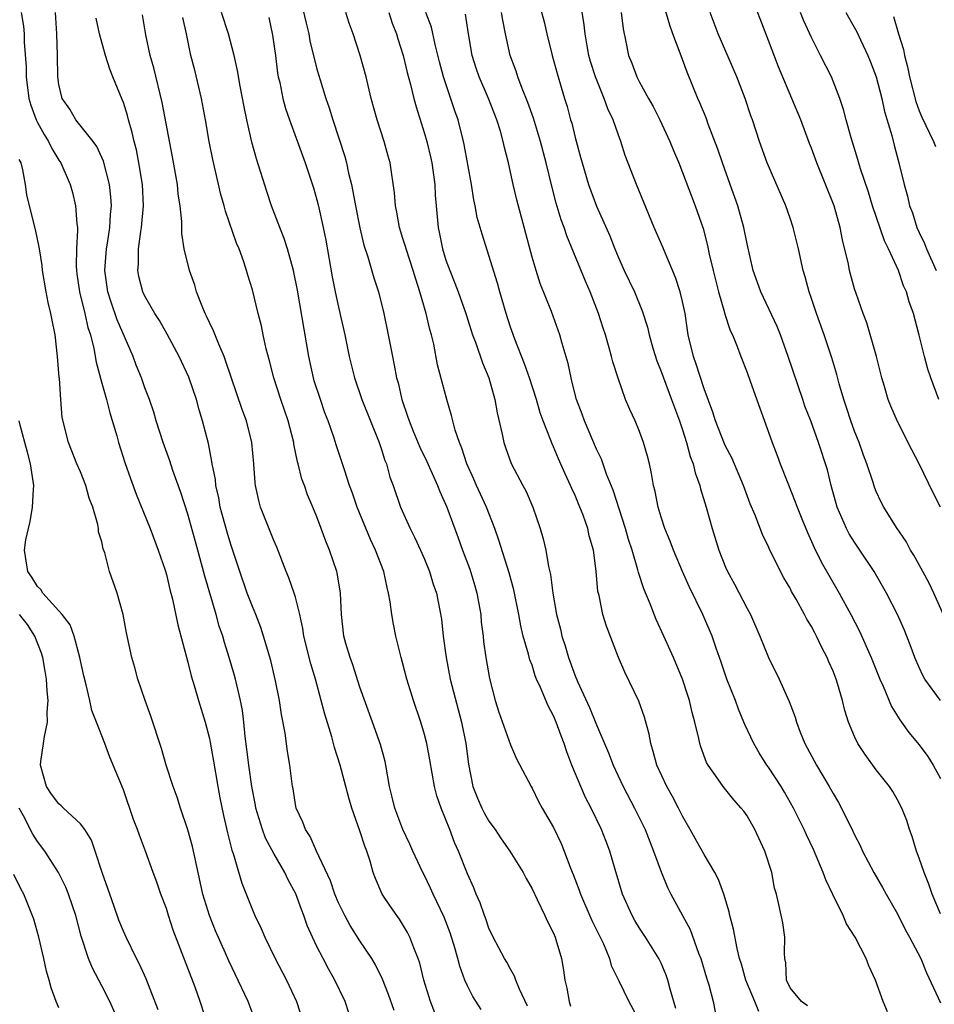
# Model space of a CAD drawing. Units: inches. Extents: x 2616000 to 2619000, y 1527000 to 1530000.
# Drawn here: x 2616547 to 2616632, y 1527421 to 1527512 of the extents above; entities that cross this region are included whole.
import ezdxf

# ---------------------------------------------------------------- set-up
doc = ezdxf.new("R2010")
doc.units = ezdxf.units.IN
doc.header["$MEASUREMENT"] = 0
doc.layers.add('LD26161527_2ft', color=112, linetype='Continuous')

msp = doc.modelspace()

# ---------------------------------------------------------------- linework, layer by layer
at = {"layer": 'LD26161527_2ft'}
for points, elevation in [([(2616633, 1527449.015), (2616631.539, 1527451), (2616631.336, 1527451.336), (2616631, 1527452.063), (2616630.6, 1527453), (2616630.17, 1527454.17), (2616629.599, 1527455.599), (2616628.995, 1527456.995), (2616627.976, 1527459), (2616626.815, 1527461), (2616625.498, 1527463), (2616625, 1527463.718), (2616624.501, 1527464.502), (2616624.247, 1527465), (2616623.379, 1527467), (2616622.817, 1527469), (2616622.465, 1527470.465), (2616621.655, 1527473), (2616620.929, 1527475), (2616620.385, 1527476.385), (2616620.187, 1527477), (2616618.818, 1527481), (2616618.095, 1527483), (2616617.785, 1527483.784), (2616616.281, 1527487), (2616615.578, 1527489), (2616615, 1527491.478), (2616614.691, 1527493), (2616614.135, 1527495), (2616613.44, 1527497), (2616612.717, 1527499), (2616612.284, 1527500.284), (2616611.383, 1527502.617), (2616611.184, 1527503.184), (2616610.595, 1527504.595), (2616610.408, 1527505), (2616609.429, 1527507.429), (2616608.785, 1527509.215), (2616608.102, 1527511), (2616607.81, 1527511.81), (2616606.459, 1527516.459)], 8196), ([(2616573.384, 1527514.616), (2616573.988, 1527511.988), (2616574.235, 1527511), (2616574.35, 1527510.35), (2616575, 1527507.731), (2616575.286, 1527506.714), (2616575.822, 1527505), (2616576.137, 1527504.137), (2616576.473, 1527503), (2616577.597, 1527499.597), (2616577.751, 1527499), (2616577.938, 1527498.062), (2616578.203, 1527497), (2616578.345, 1527496.345), (2616578.576, 1527495), (2616578.978, 1527492.978), (2616579.362, 1527491.362), (2616579.734, 1527490.266), (2616580.297, 1527488.298), (2616580.719, 1527487), (2616581.221, 1527485), (2616581.638, 1527483), (2616581.767, 1527482.233), (2616582.012, 1527481), (2616582.196, 1527480.196), (2616582.406, 1527479), (2616582.541, 1527478.541), (2616582.893, 1527477), (2616583.436, 1527475.436), (2616583.563, 1527475), (2616583.952, 1527474.048), (2616584.573, 1527472.573), (2616585.229, 1527471.229), (2616585.604, 1527470.396), (2616586.219, 1527469), (2616586.428, 1527468.428), (2616587.066, 1527467), (2616588.141, 1527464.141), (2616588.547, 1527463), (2616589.212, 1527461.212), (2616589.676, 1527459.676), (2616589.868, 1527459), (2616590.228, 1527457), (2616590.286, 1527456.286), (2616590.445, 1527455), (2616590.494, 1527454.494), (2616590.692, 1527453), (2616591.038, 1527451.038), (2616591.574, 1527449), (2616591.909, 1527447.909), (2616593, 1527444.881), (2616593.569, 1527443.569), (2616594.906, 1527441), (2616595, 1527440.853), (2616595.607, 1527439.607), (2616595.945, 1527439), (2616597, 1527437.204), (2616597.714, 1527435.714), (2616598.002, 1527435), (2616598.586, 1527433.414), (2616598.828, 1527432.828), (2616599.382, 1527431.382), (2616599.501, 1527431), (2616600.558, 1527428.558), (2616601.638, 1527426.362), (2616602.206, 1527425), (2616602.366, 1527424.367), (2616603.077, 1527422.923), (2616603.99, 1527421), (2616605, 1527419.169)], 8178), ([(2616633, 1527429.16), (2616632.203, 1527431), (2616631.914, 1527431.913), (2616631.469, 1527433), (2616631, 1527434.338), (2616630.75, 1527435), (2616630.353, 1527436.353), (2616630.093, 1527437), (2616629.846, 1527437.846), (2616629.404, 1527439), (2616629, 1527439.776), (2616628.551, 1527440.551), (2616628.255, 1527441), (2616627, 1527442.568), (2616625.975, 1527443.974), (2616625.306, 1527445), (2616625, 1527445.65), (2616624.434, 1527447), (2616624.079, 1527448.078), (2616623.868, 1527449), (2616623.424, 1527450.576), (2616623.283, 1527451), (2616623, 1527451.742), (2616622.614, 1527452.614), (2616622.46, 1527453), (2616621.948, 1527453.948), (2616621.462, 1527455), (2616621.292, 1527455.292), (2616621, 1527455.873), (2616620.565, 1527456.565), (2616620.353, 1527457), (2616619.571, 1527458.429), (2616619.146, 1527459.146), (2616619, 1527459.44), (2616618.419, 1527460.419), (2616617.126, 1527463), (2616617, 1527463.285), (2616616.435, 1527464.435), (2616615.749, 1527466.252), (2616615.303, 1527467.303), (2616614.675, 1527469), (2616613.571, 1527471.571), (2616613, 1527472.644), (2616612.888, 1527472.888), (2616612.053, 1527475), (2616611.813, 1527475.813), (2616611, 1527477.989), (2616610.276, 1527480.276), (2616610.004, 1527481), (2616609.531, 1527483), (2616609.452, 1527483.452), (2616609.23, 1527485), (2616609, 1527486.107), (2616608.792, 1527487), (2616608.346, 1527488.346), (2616607.374, 1527490.627), (2616607.165, 1527491.165), (2616606.37, 1527493), (2616604.708, 1527497), (2616603.677, 1527499.677), (2616603.255, 1527501), (2616603, 1527501.671), (2616602.546, 1527503), (2616602.04, 1527504.039), (2616601.714, 1527505), (2616600.899, 1527507), (2616600.443, 1527508.443), (2616600.298, 1527509), (2616600.123, 1527509.877), (2616599.929, 1527511), (2616599.841, 1527511.841), (2616599.356, 1527515)], 8192), ([(2616632.984, 1527467), (2616632.312, 1527468.312), (2616631, 1527471.002), (2616630.309, 1527472.308), (2616629, 1527474.946), (2616628.377, 1527476.377), (2616628.136, 1527477), (2616627.791, 1527478.209), (2616627.538, 1527479), (2616627.035, 1527481), (2616626.124, 1527484.124), (2616625.787, 1527485), (2616625.136, 1527486.864), (2616625, 1527487.298), (2616624.538, 1527489), (2616624.422, 1527489.578), (2616623.862, 1527491.862), (2616623.66, 1527493), (2616623.102, 1527495), (2616621.497, 1527499), (2616621, 1527500.364), (2616620.815, 1527500.815), (2616619.986, 1527503), (2616619.173, 1527505), (2616617.929, 1527507.929), (2616617, 1527510.393), (2616615.228, 1527515)], 8200), ([(2616595.491, 1527514.509), (2616596.127, 1527512.127), (2616596.376, 1527511), (2616596.886, 1527509), (2616597.33, 1527507.33), (2616598.018, 1527505), (2616598.256, 1527504.256), (2616598.591, 1527503), (2616598.688, 1527502.688), (2616599, 1527501.369), (2616599.521, 1527499.521), (2616599.649, 1527499), (2616600.257, 1527497), (2616601, 1527494.993), (2616602.229, 1527492.229), (2616602.699, 1527491), (2616603, 1527490.276), (2616603.578, 1527489), (2616604.516, 1527487), (2616605.238, 1527485.238), (2616605.726, 1527483.726), (2616605.882, 1527483), (2616606.231, 1527481.769), (2616606.597, 1527480.597), (2616607, 1527479.609), (2616607.215, 1527479), (2616607.978, 1527477), (2616608.242, 1527476.242), (2616608.714, 1527475), (2616609, 1527474.173), (2616609.378, 1527473), (2616609.705, 1527471.705), (2616609.991, 1527471), (2616610.168, 1527470.168), (2616610.601, 1527469), (2616610.679, 1527468.678), (2616611.199, 1527467), (2616611.762, 1527465), (2616612.378, 1527463), (2616613, 1527461.409), (2616613.181, 1527461), (2616613.833, 1527459.832), (2616615, 1527457.573), (2616615.312, 1527457), (2616616.196, 1527455), (2616617, 1527453.009), (2616617.984, 1527451), (2616618.913, 1527448.913), (2616619.461, 1527447.462), (2616619.587, 1527447), (2616619.949, 1527446.051), (2616620.377, 1527445), (2616621.443, 1527443), (2616622.649, 1527441), (2616623, 1527440.357), (2616623.51, 1527439.51), (2616623.784, 1527439), (2616624.849, 1527436.849), (2616625, 1527436.508), (2616625.512, 1527435.512), (2616625.746, 1527435), (2616626.801, 1527433), (2616627.606, 1527431.606), (2616627.929, 1527431), (2616629, 1527429.157), (2616629.714, 1527427.714), (2616630.114, 1527427), (2616631.144, 1527425), (2616631.69, 1527423.69), (2616633, 1527420.895)], 8190), ([(2616547.502, 1527513), (2616547.724, 1527511.724), (2616547.782, 1527511), (2616547.783, 1527510.217), (2616547.948, 1527507.948), (2616547.944, 1527507), (2616548.217, 1527505), (2616548.383, 1527504.382), (2616548.889, 1527503), (2616549, 1527502.77), (2616549.639, 1527501.639), (2616550.043, 1527501), (2616550.338, 1527500.338), (2616551, 1527499.268), (2616551.186, 1527499), (2616552.056, 1527497), (2616552.264, 1527496.264), (2616552.556, 1527495), (2616552.669, 1527493.331), (2616552.724, 1527493), (2616552.744, 1527492.744), (2616552.65, 1527491), (2616552.615, 1527489.385), (2616552.637, 1527489), (2616552.681, 1527488.681), (2616552.928, 1527487), (2616553.427, 1527485), (2616553.701, 1527483.701), (2616553.939, 1527483), (2616554.252, 1527481.748), (2616554.471, 1527480.471), (2616555, 1527478.513), (2616555.429, 1527477), (2616555.746, 1527475.746), (2616556.395, 1527473.605), (2616556.558, 1527473), (2616557.145, 1527471.145), (2616557.654, 1527469.654), (2616558.19, 1527468.19), (2616559.494, 1527465), (2616560.247, 1527463), (2616560.88, 1527461.12), (2616561, 1527460.713), (2616561.325, 1527459.325), (2616561.558, 1527458.442), (2616562.048, 1527456.048), (2616563, 1527452.569), (2616563.314, 1527451.314), (2616563.596, 1527450.404), (2616563.993, 1527449), (2616564.597, 1527447), (2616565, 1527445.476), (2616565.085, 1527445.085), (2616565.378, 1527443.378), (2616565.768, 1527441), (2616565.962, 1527439.962), (2616566.306, 1527438.305), (2616566.685, 1527436.685), (2616567.092, 1527435.092), (2616567.216, 1527434.784), (2616568.028, 1527432.028), (2616569, 1527429.524), (2616569.222, 1527429), (2616569.814, 1527427.814), (2616570.155, 1527427), (2616571.115, 1527425), (2616572.158, 1527423), (2616573.106, 1527421), (2616573.764, 1527419)], 8164), ([(2616577.964, 1527419.964), (2616577.619, 1527421), (2616576.672, 1527423), (2616576.064, 1527424.064), (2616575.571, 1527425), (2616575, 1527426.113), (2616574.573, 1527427), (2616574.092, 1527428.092), (2616573.782, 1527429), (2616573.555, 1527429.555), (2616573.022, 1527431.022), (2616572.319, 1527432.319), (2616572.02, 1527433), (2616571, 1527434.774), (2616570.218, 1527436.218), (2616569.927, 1527437), (2616569.324, 1527439), (2616569.283, 1527439.283), (2616568.938, 1527441), (2616568.659, 1527443), (2616568.493, 1527444.492), (2616568.331, 1527445.67), (2616568.199, 1527447), (2616568.07, 1527448.07), (2616567.899, 1527449), (2616567.55, 1527450.45), (2616567.437, 1527451), (2616567.344, 1527451.344), (2616566.847, 1527453), (2616566.401, 1527454.401), (2616566.235, 1527455), (2616565.919, 1527455.919), (2616565.62, 1527457), (2616564.561, 1527460.561), (2616564.272, 1527461.728), (2616563.932, 1527463), (2616563, 1527466.328), (2616562.336, 1527468.336), (2616561.596, 1527470.404), (2616561.307, 1527471.307), (2616560.694, 1527473), (2616560.06, 1527475), (2616559.823, 1527475.823), (2616559.413, 1527477), (2616559, 1527478.076), (2616558.677, 1527479), (2616558.185, 1527480.185), (2616557.894, 1527481), (2616556.412, 1527484.412), (2616555.842, 1527486.157), (2616555.547, 1527487), (2616555.27, 1527489), (2616555.441, 1527491), (2616555.533, 1527491.533), (2616555.749, 1527493), (2616555.804, 1527494.196), (2616555.885, 1527495), (2616555.838, 1527495.838), (2616555.712, 1527497), (2616555.162, 1527499.163), (2616554.537, 1527500.537), (2616554.188, 1527501), (2616552.592, 1527503), (2616552.006, 1527504.006), (2616551.313, 1527505), (2616551, 1527506.288), (2616550.894, 1527507), (2616550.869, 1527509), (2616550.82, 1527511), (2616550.671, 1527513)], 8166), ([(2616585.97, 1527419.97), (2616585.551, 1527421), (2616584.938, 1527423), (2616584.571, 1527424.571), (2616584.42, 1527425), (2616584.005, 1527425.995), (2616583.648, 1527427), (2616583.428, 1527427.429), (2616582.669, 1527428.669), (2616582.419, 1527429), (2616581.839, 1527429.84), (2616581.08, 1527431), (2616580.442, 1527432.442), (2616580.237, 1527433), (2616579.939, 1527434.061), (2616579.626, 1527435), (2616579.444, 1527435.444), (2616579, 1527436.899), (2616578.237, 1527439), (2616577.957, 1527439.957), (2616577.152, 1527443), (2616576.637, 1527444.637), (2616576.375, 1527445.625), (2616575.726, 1527447.726), (2616575.405, 1527449), (2616574.854, 1527451), (2616574.42, 1527452.42), (2616573.782, 1527455), (2616573.687, 1527455.687), (2616573.395, 1527457), (2616573, 1527458.619), (2616572.889, 1527459), (2616572.399, 1527460.399), (2616572.149, 1527461), (2616571.262, 1527463.262), (2616571, 1527463.871), (2616569.76, 1527467), (2616569.591, 1527467.591), (2616569.28, 1527469), (2616569.247, 1527469.247), (2616569.136, 1527471), (2616568.959, 1527473), (2616568.443, 1527475), (2616568.055, 1527476.055), (2616566.541, 1527480.541), (2616566.358, 1527481), (2616565.869, 1527482.131), (2616565.394, 1527483.394), (2616565, 1527484.173), (2616564.743, 1527484.743), (2616564.608, 1527485), (2616564.314, 1527485.686), (2616563.802, 1527487), (2616563.637, 1527487.637), (2616563.144, 1527489), (2616562.664, 1527491), (2616562.428, 1527492.428), (2616562.439, 1527493.561), (2616562.268, 1527495), (2616562.097, 1527496.097), (2616562.02, 1527497), (2616561.574, 1527499.574), (2616560.619, 1527504.619), (2616559.83, 1527507.83), (2616559.503, 1527509), (2616559.095, 1527510.905), (2616558.781, 1527512.781)], 8170), ([(2616594.591, 1527420.591), (2616593.828, 1527422.172), (2616593.507, 1527423), (2616593.379, 1527423.38), (2616593, 1527424.012), (2616592.656, 1527424.657), (2616592.447, 1527425), (2616591.396, 1527427), (2616591, 1527427.826), (2616590.694, 1527428.695), (2616590.568, 1527429), (2616590.176, 1527430.177), (2616589.807, 1527431), (2616589.584, 1527431.584), (2616589, 1527432.89), (2616588.171, 1527435), (2616587.806, 1527435.806), (2616587.361, 1527437), (2616586.559, 1527439), (2616586.15, 1527440.15), (2616585.938, 1527441), (2616585.498, 1527443.498), (2616585.217, 1527445), (2616585, 1527445.845), (2616584.659, 1527447), (2616583.972, 1527449), (2616583.353, 1527451), (2616583, 1527452.405), (2616582.832, 1527453), (2616582.345, 1527455), (2616582.109, 1527456.108), (2616581.97, 1527457), (2616581.815, 1527458.185), (2616581.667, 1527459), (2616581.525, 1527459.525), (2616581.212, 1527461), (2616580.454, 1527463), (2616579.979, 1527463.979), (2616578.737, 1527467), (2616578.297, 1527468.298), (2616578.037, 1527469), (2616577.548, 1527470.452), (2616577.294, 1527471.294), (2616576.79, 1527472.79), (2616576.603, 1527473.397), (2616576.042, 1527475), (2616575.748, 1527475.748), (2616575.315, 1527477), (2616574.749, 1527478.749), (2616574.674, 1527479), (2616574.233, 1527481), (2616573.176, 1527487.176), (2616572.817, 1527489), (2616572.266, 1527491), (2616571.957, 1527491.957), (2616571.536, 1527493), (2616570.78, 1527495), (2616570.334, 1527496.334), (2616569.365, 1527499.365), (2616568.929, 1527500.929), (2616568.47, 1527503), (2616568.226, 1527504.226), (2616567.867, 1527506.132), (2616567.609, 1527507.609), (2616567.29, 1527509), (2616566.769, 1527511), (2616566.112, 1527513)], 8174), ([(2616608.369, 1527420.369), (2616607.833, 1527422.168), (2616607.625, 1527423), (2616607.472, 1527423.472), (2616607, 1527424.585), (2616606.801, 1527425), (2616605.542, 1527427), (2616605, 1527427.825), (2616604.557, 1527428.557), (2616604.308, 1527429), (2616603.404, 1527431), (2616602.725, 1527433.275), (2616602.239, 1527435), (2616601.885, 1527435.885), (2616601.475, 1527437), (2616600.511, 1527439), (2616599.989, 1527439.989), (2616599.534, 1527441), (2616598.71, 1527443), (2616598.237, 1527444.238), (2616597.997, 1527445), (2616597.713, 1527445.714), (2616597.246, 1527447), (2616597, 1527447.588), (2616596.497, 1527448.497), (2616595.796, 1527450.204), (2616595.429, 1527451), (2616595.303, 1527451.303), (2616595, 1527452.281), (2616594.797, 1527452.797), (2616594.674, 1527453.326), (2616594.188, 1527455), (2616593.954, 1527455.954), (2616593.768, 1527457), (2616593.303, 1527459.303), (2616592.87, 1527460.87), (2616591.924, 1527463.925), (2616591.551, 1527465), (2616590.768, 1527467), (2616589.845, 1527469), (2616589.594, 1527469.594), (2616588.951, 1527471), (2616588.479, 1527472.479), (2616588.249, 1527473), (2616587.856, 1527474.144), (2616587.633, 1527475), (2616587.518, 1527475.518), (2616587.07, 1527477), (2616586.217, 1527480.217), (2616585.858, 1527482.142), (2616585.648, 1527483), (2616585.501, 1527483.501), (2616585.16, 1527485), (2616584.574, 1527487), (2616584.183, 1527488.183), (2616583.955, 1527489), (2616583.287, 1527491), (2616583.233, 1527491.233), (2616583, 1527491.982), (2616582.664, 1527493), (2616582.43, 1527494.43), (2616582.291, 1527495), (2616582.215, 1527496.215), (2616581.802, 1527499), (2616581.615, 1527499.614), (2616581.236, 1527501), (2616580.595, 1527503), (2616580.056, 1527505), (2616579.569, 1527507), (2616579.031, 1527509), (2616578.368, 1527511), (2616578.007, 1527512.007), (2616577.68, 1527513)], 8180), ([(2616581.677, 1527513), (2616581.999, 1527511.999), (2616582.388, 1527511), (2616582.524, 1527510.524), (2616583.016, 1527509), (2616583.403, 1527507.403), (2616583.706, 1527506.294), (2616584.016, 1527505), (2616584.219, 1527504.219), (2616585, 1527501.746), (2616585.214, 1527501), (2616585.565, 1527499.565), (2616585.684, 1527499), (2616585.967, 1527497), (2616586.008, 1527496.008), (2616586.264, 1527493), (2616586.404, 1527492.404), (2616586.682, 1527491), (2616587, 1527489.964), (2616587.345, 1527489), (2616587.824, 1527487.824), (2616588.14, 1527487), (2616588.855, 1527485), (2616589.477, 1527483), (2616589.773, 1527482.227), (2616590.397, 1527480.397), (2616590.988, 1527479), (2616591.544, 1527477), (2616591.763, 1527475.763), (2616592.235, 1527473.765), (2616592.384, 1527473), (2616592.537, 1527472.537), (2616593.057, 1527471.057), (2616594.136, 1527469), (2616594.443, 1527468.443), (2616595.086, 1527467), (2616595.765, 1527465), (2616596.047, 1527464.047), (2616596.273, 1527463), (2616596.536, 1527461.464), (2616596.715, 1527460.716), (2616596.932, 1527459), (2616597.276, 1527457), (2616597.634, 1527455.634), (2616597.772, 1527455), (2616598.074, 1527454.074), (2616598.382, 1527453), (2616599, 1527451.293), (2616599.217, 1527450.782), (2616600.349, 1527448.349), (2616601, 1527446.739), (2616602.127, 1527444.127), (2616602.538, 1527443), (2616603.471, 1527441), (2616604.53, 1527439), (2616605.509, 1527437), (2616606.308, 1527435), (2616607, 1527433.064), (2616607.602, 1527431.602), (2616607.914, 1527431), (2616609.722, 1527427.722), (2616610.488, 1527425.512), (2616610.693, 1527425), (2616611.22, 1527423.22), (2616611.442, 1527422.558), (2616611.861, 1527421), (2616612.045, 1527420.045)], 8182), ([(2616616.083, 1527420.082), (2616615.721, 1527421), (2616614.891, 1527423), (2616614.479, 1527424.479), (2616614.306, 1527425), (2616614.066, 1527425.934), (2616613.729, 1527427.729), (2616613.402, 1527429), (2616613.337, 1527429.337), (2616612.84, 1527431), (2616612.354, 1527432.354), (2616612.002, 1527433), (2616611, 1527434.697), (2616610.163, 1527436.163), (2616609.719, 1527437), (2616609, 1527438.239), (2616608.625, 1527439), (2616608.063, 1527440.063), (2616607.546, 1527441), (2616606.618, 1527443), (2616606.276, 1527444.276), (2616606.044, 1527445), (2616605.885, 1527445.885), (2616605.465, 1527447.465), (2616604.938, 1527448.937), (2616603.64, 1527451.64), (2616603.045, 1527453), (2616601.915, 1527455.915), (2616601.595, 1527457), (2616601.235, 1527458.765), (2616601.136, 1527459.136), (2616600.958, 1527461.042), (2616600.704, 1527463), (2616600.323, 1527464.323), (2616600.185, 1527465), (2616599.746, 1527466.254), (2616599.452, 1527467), (2616599, 1527468.078), (2616598.706, 1527468.706), (2616598.59, 1527469), (2616598.082, 1527470.081), (2616597.47, 1527471.47), (2616597, 1527472.603), (2616596.87, 1527472.87), (2616596.725, 1527473.275), (2616596.044, 1527475), (2616595.769, 1527475.769), (2616595.411, 1527477), (2616594.758, 1527479), (2616594.3, 1527480.3), (2616593.392, 1527482.609), (2616593, 1527483.729), (2616592.594, 1527485), (2616592.019, 1527487), (2616591.803, 1527487.803), (2616590.358, 1527492.359), (2616589.913, 1527493.913), (2616589.714, 1527495), (2616589.578, 1527495.578), (2616589.359, 1527497), (2616588.699, 1527500.699), (2616588.633, 1527501), (2616588.124, 1527503), (2616587.828, 1527503.828), (2616586.777, 1527507), (2616586.402, 1527508.402), (2616586, 1527510), (2616585.638, 1527511.639), (2616585.139, 1527513)], 8184), ([(2616620.619, 1527420.619), (2616620.047, 1527421), (2616619, 1527422.298), (2616618.662, 1527423), (2616618.598, 1527424.598), (2616618.521, 1527425), (2616618.484, 1527425.516), (2616618.527, 1527427), (2616618.318, 1527428.318), (2616617.954, 1527430.046), (2616617.729, 1527431), (2616617.566, 1527431.567), (2616617.295, 1527433), (2616616.648, 1527435), (2616615.719, 1527437), (2616615, 1527438.277), (2616614.699, 1527438.699), (2616614.461, 1527439), (2616613.757, 1527439.757), (2616612.767, 1527441), (2616612.284, 1527441.716), (2616611.378, 1527443), (2616611.239, 1527443.239), (2616610.7, 1527444.7), (2616610.606, 1527445), (2616610.516, 1527445.484), (2616610.148, 1527447), (2616609.892, 1527447.892), (2616609.651, 1527449), (2616609.478, 1527449.478), (2616609.001, 1527451), (2616608.154, 1527453), (2616607.264, 1527455), (2616606.551, 1527456.551), (2616605.991, 1527458.009), (2616605.405, 1527459.405), (2616604.905, 1527460.905), (2616604.855, 1527461.146), (2616604.3, 1527463), (2616603.985, 1527463.985), (2616603.707, 1527465), (2616602.552, 1527468.552), (2616601.933, 1527470.067), (2616601.458, 1527471.457), (2616601, 1527472.377), (2616599.869, 1527475), (2616599.649, 1527475.649), (2616599.142, 1527477), (2616598.717, 1527478.717), (2616598.626, 1527479), (2616598.356, 1527480.356), (2616597.799, 1527482.2), (2616597.591, 1527483), (2616596.808, 1527485.192), (2616595.772, 1527487.771), (2616595.372, 1527489), (2616595, 1527490.238), (2616593.581, 1527495.581), (2616593.237, 1527497), (2616592.801, 1527499), (2616592.441, 1527500.441), (2616592.326, 1527501), (2616592.062, 1527501.939), (2616591.73, 1527503), (2616590.948, 1527505), (2616590.094, 1527507), (2616589.817, 1527507.817), (2616589.45, 1527509), (2616589.096, 1527511), (2616588.825, 1527512.825)], 8186), ([(2616628.051, 1527420.051), (2616627.645, 1527421), (2616626.951, 1527423), (2616626.328, 1527424.328), (2616626.072, 1527425), (2616625.051, 1527427), (2616624.246, 1527428.245), (2616623.944, 1527429), (2616622.961, 1527430.961), (2616622.324, 1527432.324), (2616622.092, 1527433), (2616621.165, 1527435.164), (2616620.512, 1527436.512), (2616620.302, 1527437), (2616619.325, 1527439), (2616618.489, 1527440.489), (2616618.182, 1527441), (2616617, 1527442.799), (2616616.851, 1527443), (2616616.135, 1527444.135), (2616615.619, 1527445), (2616614.787, 1527446.787), (2616614.711, 1527447), (2616614.208, 1527448.208), (2616613.92, 1527449), (2616613.111, 1527451), (2616612.577, 1527452.577), (2616612.113, 1527453.887), (2616611.753, 1527455), (2616610.9, 1527457), (2616609.616, 1527459.616), (2616609.003, 1527461), (2616608.145, 1527463), (2616607.836, 1527463.836), (2616607.346, 1527465), (2616607, 1527466.054), (2616606.724, 1527467), (2616606.446, 1527468.446), (2616606.301, 1527469), (2616606.117, 1527470.116), (2616605.924, 1527471), (2616605.74, 1527471.74), (2616605.381, 1527473), (2616605, 1527474.018), (2616604.58, 1527475), (2616604.083, 1527476.083), (2616603.702, 1527477), (2616603, 1527478.989), (2616602.512, 1527480.512), (2616602.403, 1527481), (2616602.189, 1527481.811), (2616601.828, 1527483), (2616601.62, 1527483.62), (2616601.191, 1527485), (2616600.42, 1527487), (2616599.989, 1527487.989), (2616598.232, 1527492.233), (2616597.986, 1527493), (2616597.714, 1527493.714), (2616597.253, 1527495.253), (2616596.83, 1527496.83), (2616596.307, 1527499), (2616595.801, 1527501), (2616595.151, 1527503.151), (2616594.619, 1527504.619), (2616594.094, 1527505.906), (2616593.686, 1527507), (2616593.525, 1527507.525), (2616592.975, 1527509), (2616592.53, 1527511), (2616592.273, 1527512.273), (2616592.167, 1527513)], 8188), ([(2616603.298, 1527513), (2616603.474, 1527511.474), (2616603.735, 1527510.265), (2616603.979, 1527509), (2616604.284, 1527508.284), (2616604.739, 1527507), (2616605, 1527506.496), (2616605.825, 1527505), (2616606.254, 1527504.254), (2616606.878, 1527503), (2616607.806, 1527501), (2616608.144, 1527500.144), (2616608.646, 1527499), (2616609, 1527498.118), (2616610.176, 1527495), (2616610.914, 1527492.914), (2616611.324, 1527491.323), (2616611.489, 1527490.511), (2616611.832, 1527489), (2616612.334, 1527487), (2616612.903, 1527485.097), (2616612.938, 1527484.937), (2616613.427, 1527483.427), (2616613.636, 1527483), (2616614.07, 1527481.93), (2616614.411, 1527481), (2616615, 1527479.508), (2616615.301, 1527478.699), (2616616.182, 1527476.182), (2616617, 1527473.97), (2616617.326, 1527473), (2616617.798, 1527471.798), (2616618.081, 1527471), (2616618.777, 1527469.222), (2616619.486, 1527467.486), (2616619.654, 1527467), (2616620.099, 1527465.901), (2616620.622, 1527464.622), (2616621, 1527463.79), (2616621.233, 1527463.233), (2616621.901, 1527461.901), (2616623.574, 1527459), (2616624.644, 1527457), (2616625.445, 1527455.446), (2616626.541, 1527453), (2616627.353, 1527451), (2616627.649, 1527450.351), (2616628.442, 1527448.443), (2616629.207, 1527447.207), (2616629.367, 1527447), (2616630.035, 1527446.035), (2616631, 1527444.877), (2616631.811, 1527443.811), (2616632.307, 1527443), (2616633, 1527441.761)], 8194), ([(2616633.804, 1527455.803), (2616632.369, 1527459), (2616631.921, 1527459.921), (2616631.35, 1527461), (2616630.514, 1527462.514), (2616630.202, 1527463), (2616629.783, 1527463.783), (2616628.898, 1527465.102), (2616627.703, 1527467), (2616627.46, 1527467.46), (2616627, 1527468.453), (2616626.845, 1527468.845), (2616626.714, 1527469.286), (2616626.151, 1527471), (2616625.826, 1527471.826), (2616625.418, 1527473), (2616625, 1527474.044), (2616624.652, 1527475), (2616624.259, 1527476.259), (2616623.993, 1527477), (2616623.558, 1527478.442), (2616623.332, 1527479.332), (2616622.869, 1527480.869), (2616622.166, 1527483), (2616621.461, 1527485), (2616621, 1527486.394), (2616620.783, 1527487), (2616620.398, 1527488.398), (2616620.21, 1527489), (2616619.776, 1527491), (2616619.299, 1527493), (2616619, 1527493.877), (2616618.601, 1527495), (2616616.856, 1527499), (2616616.142, 1527501), (2616615.497, 1527503), (2616615.364, 1527503.364), (2616614.826, 1527505), (2616614.052, 1527507), (2616612.309, 1527511), (2616611.568, 1527513)], 8198), ([(2616632.82, 1527477), (2616632.083, 1527479), (2616631.818, 1527479.818), (2616631.486, 1527481), (2616631.004, 1527482.996), (2616630.47, 1527485), (2616630.074, 1527486.074), (2616629.828, 1527487), (2616629.562, 1527487.562), (2616629.08, 1527489), (2616628.148, 1527491), (2616627.768, 1527491.768), (2616626.669, 1527495), (2616626.282, 1527496.282), (2616625.55, 1527498.45), (2616625.315, 1527499.316), (2616624.682, 1527501.318), (2616624.219, 1527503), (2616623.971, 1527503.971), (2616623.627, 1527505), (2616622.844, 1527507), (2616621.838, 1527509), (2616621.535, 1527509.535), (2616621, 1527510.652), (2616620.26, 1527512.26), (2616619.977, 1527513)], 8202), ([(2616624.169, 1527513), (2616625.204, 1527511.204), (2616625.54, 1527510.461), (2616626.235, 1527509), (2616626.457, 1527508.457), (2616627.012, 1527507.012), (2616627.528, 1527505), (2616627.786, 1527503.786), (2616628.45, 1527501.55), (2616628.664, 1527500.664), (2616629.128, 1527499), (2616629.606, 1527497), (2616629.917, 1527495.917), (2616630.119, 1527495), (2616630.37, 1527494.37), (2616630.796, 1527493), (2616631, 1527492.536), (2616631.505, 1527491.505), (2616631.675, 1527491), (2616632.583, 1527489)], 8204), ([(2616582.171, 1527420.171), (2616581.661, 1527421.661), (2616581.096, 1527423.096), (2616580.433, 1527424.433), (2616580.097, 1527425), (2616579, 1527426.664), (2616578.088, 1527428.088), (2616577.581, 1527429), (2616577, 1527430.19), (2616576.663, 1527431), (2616576.25, 1527432.25), (2616574.957, 1527435), (2616574.372, 1527436.372), (2616573.924, 1527437), (2616573.688, 1527437.688), (2616573.065, 1527439), (2616573, 1527439.319), (2616572.779, 1527440.779), (2616572.733, 1527441), (2616572.489, 1527443), (2616572.265, 1527444.264), (2616572.029, 1527445.971), (2616571.691, 1527447.691), (2616571.51, 1527449), (2616571.157, 1527450.843), (2616570.711, 1527452.711), (2616570.038, 1527455), (2616569.79, 1527455.79), (2616569.315, 1527457), (2616569, 1527457.749), (2616568.523, 1527459), (2616567.818, 1527461), (2616567, 1527463.501), (2616566.662, 1527464.662), (2616566.012, 1527467), (2616565.867, 1527467.867), (2616565.598, 1527469), (2616565.555, 1527469.555), (2616565.267, 1527471), (2616565.24, 1527471.24), (2616564.902, 1527472.902), (2616564.363, 1527475), (2616564.039, 1527476.039), (2616563.787, 1527477), (2616563.08, 1527479.08), (2616562.201, 1527481), (2616561.072, 1527483.072), (2616560.355, 1527484.355), (2616559.931, 1527485), (2616559, 1527486.602), (2616558.815, 1527487), (2616558.444, 1527488.444), (2616558.341, 1527489), (2616558.409, 1527489.591), (2616558.415, 1527491), (2616558.629, 1527492.629), (2616558.699, 1527493), (2616558.878, 1527495), (2616558.78, 1527497), (2616558.446, 1527499), (2616558.207, 1527500.207), (2616557.999, 1527501), (2616557.83, 1527501.83), (2616557.486, 1527503), (2616557.397, 1527503.397), (2616557, 1527504.633), (2616556.899, 1527504.899), (2616556.016, 1527507), (2616555.732, 1527507.732), (2616555.323, 1527509), (2616554.773, 1527511), (2616554.453, 1527512.453)], 8168), ([(2616590.265, 1527420.265), (2616589.493, 1527421.493), (2616589, 1527422.467), (2616588.766, 1527423), (2616588.286, 1527424.286), (2616588.116, 1527425), (2616587.77, 1527426.23), (2616587.528, 1527427), (2616587.395, 1527427.395), (2616586.842, 1527428.842), (2616585.817, 1527431), (2616585.567, 1527431.567), (2616585, 1527432.724), (2616584.851, 1527433), (2616583.915, 1527435), (2616583.637, 1527435.637), (2616582.987, 1527437), (2616582.233, 1527439), (2616582.005, 1527440.005), (2616581.756, 1527441), (2616581.405, 1527443), (2616581.33, 1527443.33), (2616580.908, 1527444.908), (2616580.176, 1527447), (2616579, 1527450.243), (2616578.329, 1527452.329), (2616578.079, 1527453), (2616577.693, 1527454.307), (2616577.515, 1527455), (2616577.293, 1527457), (2616577.202, 1527459), (2616576.87, 1527460.87), (2616576.835, 1527461), (2616576.152, 1527463), (2616575.819, 1527463.819), (2616575.405, 1527465), (2616575, 1527466.092), (2616574.63, 1527467), (2616574.136, 1527468.136), (2616573.832, 1527469), (2616573.6, 1527469.6), (2616573.265, 1527471), (2616573.202, 1527471.202), (2616572.859, 1527472.859), (2616572.842, 1527473), (2616572.318, 1527475), (2616571.627, 1527477), (2616570.987, 1527479), (2616570.592, 1527480.592), (2616570.291, 1527481.709), (2616570.012, 1527483), (2616569.846, 1527483.846), (2616569.542, 1527485), (2616569, 1527487.194), (2616568.565, 1527488.565), (2616568.449, 1527489), (2616568.201, 1527489.799), (2616567.757, 1527491), (2616567.528, 1527491.528), (2616566.503, 1527494.503), (2616566.375, 1527495), (2616566.067, 1527496.067), (2616565.31, 1527499.31), (2616564.986, 1527501), (2616564.637, 1527503), (2616564.254, 1527505), (2616563.632, 1527507.631), (2616563.284, 1527509), (2616562.874, 1527511), (2616562.535, 1527512.535)], 8172), ([(2616570.513, 1527512.513), (2616570.88, 1527510.879), (2616571.138, 1527509), (2616571.343, 1527507.343), (2616571.405, 1527507), (2616571.537, 1527506.463), (2616571.828, 1527505), (2616572.07, 1527504.07), (2616572.447, 1527503), (2616573.912, 1527499), (2616574.675, 1527496.675), (2616575, 1527495.561), (2616575.113, 1527495.113), (2616575.589, 1527493), (2616575.829, 1527491.829), (2616576.418, 1527488.418), (2616576.694, 1527487), (2616577, 1527485.591), (2616577.604, 1527483), (2616578.006, 1527481), (2616578.482, 1527479), (2616579.163, 1527477), (2616580.777, 1527473), (2616581, 1527472.359), (2616581.324, 1527471.324), (2616581.469, 1527471), (2616581.785, 1527469.785), (2616582.086, 1527469), (2616582.77, 1527467), (2616583.658, 1527465), (2616584.118, 1527464.118), (2616584.636, 1527463), (2616585, 1527462.154), (2616585.477, 1527461), (2616585.822, 1527459.822), (2616586.11, 1527459), (2616586.581, 1527456.581), (2616586.751, 1527455), (2616587.01, 1527453), (2616587.401, 1527451), (2616588.453, 1527447), (2616588.845, 1527445), (2616589.079, 1527443.079), (2616589.509, 1527441), (2616589.937, 1527439.936), (2616590.334, 1527439), (2616590.553, 1527438.553), (2616591, 1527437.796), (2616591.575, 1527437), (2616592.141, 1527436.141), (2616592.926, 1527435), (2616594.166, 1527433), (2616594.444, 1527432.444), (2616595, 1527431.495), (2616595.487, 1527430.513), (2616596.2, 1527429), (2616596.44, 1527428.44), (2616597, 1527427.353), (2616597.147, 1527427), (2616597.217, 1527426.783), (2616597.737, 1527425), (2616597.929, 1527423.929), (2616598.067, 1527423), (2616598.238, 1527422.239), (2616598.44, 1527421), (2616598.594, 1527420.594)], 8176), ([(2616628.615, 1527512.615), (2616629.082, 1527511), (2616629.535, 1527509.535), (2616629.625, 1527509), (2616629.928, 1527507.928), (2616630.108, 1527507), (2616630.7, 1527504.7), (2616631, 1527503.85), (2616631.245, 1527503.245), (2616632.324, 1527501), (2616632.512, 1527500.512)], 8206), ([(2616569.269, 1527419.269), (2616568.596, 1527421), (2616566.791, 1527424.791), (2616566.484, 1527425.516), (2616565.572, 1527427.572), (2616565.001, 1527429), (2616564.402, 1527431), (2616563.427, 1527435.428), (2616563, 1527436.983), (2616562.309, 1527439), (2616562.009, 1527440.01), (2616561.633, 1527441), (2616560.991, 1527443), (2616560.535, 1527444.535), (2616559.561, 1527447.561), (2616559.037, 1527449), (2616558.357, 1527451), (2616558.066, 1527452.066), (2616557.787, 1527453), (2616557.304, 1527455.304), (2616556.99, 1527456.99), (2616556.414, 1527459), (2616555.717, 1527461), (2616555.266, 1527462.734), (2616555.124, 1527463.124), (2616555, 1527463.746), (2616554.696, 1527464.696), (2616554.679, 1527465), (2616554.616, 1527465.384), (2616554.148, 1527467), (2616553.83, 1527467.83), (2616553.503, 1527469), (2616553, 1527470.261), (2616552.681, 1527471), (2616551.884, 1527473), (2616551.321, 1527475.321), (2616551.179, 1527477), (2616551.061, 1527478.939), (2616551.041, 1527479.041), (2616550.887, 1527481), (2616550.64, 1527483), (2616550.365, 1527484.365), (2616550.261, 1527485), (2616550.016, 1527486.016), (2616549.833, 1527487), (2616549.488, 1527489), (2616549.455, 1527489.455), (2616549.188, 1527491), (2616549.173, 1527491.173), (2616548.816, 1527492.816), (2616548.269, 1527495), (2616548.031, 1527496.031), (2616547.898, 1527497), (2616547.654, 1527498.346), (2616547.481, 1527499), (2616547.32, 1527499.319)], 8162), ([(2616565.429, 1527417), (2616564.141, 1527421), (2616563.661, 1527422.339), (2616561.644, 1527427.644), (2616561.196, 1527429), (2616561, 1527429.659), (2616560.493, 1527431), (2616560.119, 1527432.118), (2616559.767, 1527433), (2616559.046, 1527435), (2616558.485, 1527436.485), (2616558.321, 1527437), (2616557.948, 1527437.949), (2616557, 1527440.706), (2616555.725, 1527443.725), (2616555.282, 1527445), (2616554.504, 1527447), (2616554.062, 1527448.061), (2616553.867, 1527449), (2616553.534, 1527450.466), (2616553.306, 1527451.306), (2616552.957, 1527453), (2616552.431, 1527455), (2616552.038, 1527456.038), (2616551.304, 1527457), (2616551, 1527457.357), (2616549.504, 1527459), (2616549.319, 1527459.319), (2616549, 1527459.607), (2616548.484, 1527460.484), (2616548.123, 1527461), (2616547.809, 1527463), (2616547.941, 1527463.941), (2616548.16, 1527465), (2616548.342, 1527465.658), (2616548.562, 1527467), (2616548.636, 1527468.636), (2616548.674, 1527469), (2616548.375, 1527471), (2616548.089, 1527472.089), (2616547.823, 1527473), (2616547.387, 1527474.613), (2616547.302, 1527475)], 8160), ([(2616560.242, 1527420.243), (2616559.113, 1527423.114), (2616558.493, 1527424.493), (2616558.219, 1527425), (2616557.253, 1527427), (2616557, 1527427.555), (2616556.583, 1527428.583), (2616556.142, 1527429.858), (2616555.724, 1527431), (2616555.04, 1527433), (2616554.381, 1527435), (2616554.021, 1527436.021), (2616553.414, 1527437), (2616553, 1527437.536), (2616551.43, 1527439), (2616551.219, 1527439.219), (2616551, 1527439.382), (2616550.299, 1527440.298), (2616549.836, 1527441), (2616549.304, 1527443), (2616549.335, 1527443.335), (2616549.576, 1527445), (2616549.652, 1527445.652), (2616549.947, 1527447), (2616549.921, 1527447.921), (2616550.002, 1527449), (2616549.909, 1527449.909), (2616549.845, 1527451), (2616549.735, 1527451.735), (2616549.511, 1527453), (2616549.396, 1527453.396), (2616548.764, 1527455), (2616548.067, 1527456.067), (2616547.348, 1527457)], 8158), ([(2616556.627, 1527419), (2616555.744, 1527421), (2616555, 1527422.483), (2616554.124, 1527424.124), (2616553.765, 1527425), (2616553.079, 1527427.078), (2616552.58, 1527429), (2616551.908, 1527431), (2616551.655, 1527431.655), (2616550.967, 1527433), (2616549.689, 1527435), (2616549, 1527435.88), (2616548.572, 1527436.573), (2616547.706, 1527438.294), (2616547.314, 1527439)], 8156), ([(2616551, 1527420.432), (2616550.754, 1527421), (2616550.273, 1527422.273), (2616550.084, 1527423), (2616549.84, 1527423.84), (2616549.589, 1527425), (2616549.125, 1527427), (2616548.657, 1527428.657), (2616548.239, 1527429.761), (2616547.735, 1527431), (2616547.476, 1527431.476), (2616546.823, 1527432.823)], 8154)]:
    msp.add_lwpolyline(points, dxfattribs=dict(at, elevation=elevation))

doc.saveas('drawing.dxf')
